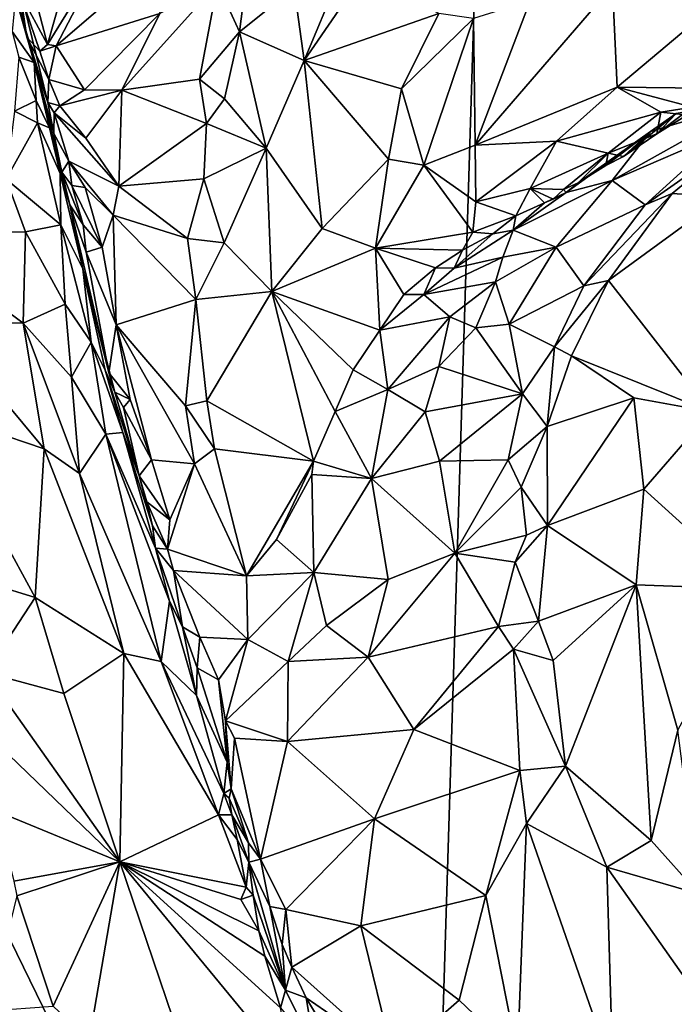
# Model space of a CAD drawing. Units: metres. Extents: x 27 to 32.61, y -4.25 to 5.29.
# Drawn here: x 27.44 to 28.25, y 1.53 to 2.75 of the extents above; entities that cross this region are included whole.
import ezdxf

# ---------------------------------------------------------------- set-up
doc = ezdxf.new("R2010")
doc.units = ezdxf.units.M

msp = doc.modelspace()

# ---------------------------------------------------------------- linework, layer by layer
at = {"layer": '1'}
for points in [[(27.0757, 2.3386, -1.5939), (27.0912, 2.5654, -1.5959), (28.0447, 4.0772, -1.6091)], [(27.9369, 0.5723, -1.5885), (27.0757, 2.3386, -1.5939), (28.0447, 4.0772, -1.6091)], [(27.0912, 2.5654, -1.5959), (27.2036, 2.9337, -1.599), (28.0447, 4.0772, -1.6091)], [(28.0447, 4.0772, -1.6091), (30.1292, 3.5461, -1.6132), (27.9369, 0.5723, -1.5885)], [(27.9369, 0.5723, -1.5885), (30.1292, 3.5461, -1.6132), (29.7102, 2.5104, -1.6043)], [(27.4424, 2.7856, 4.2152), (27.4275, 2.8506, 4.3769), (27.4502, 2.7322, 4.3445)], [(27.4275, 2.8506, 4.3769), (27.4761, 2.6513, 4.5045), (27.4502, 2.7322, 4.3445)], [(27.4275, 2.8506, 4.3769), (27.4363, 2.7825, 4.5616), (27.4761, 2.6513, 4.5045)], [(27.506, 2.8296, 4.1749), (27.4759, 2.7232, 4.3083), (27.5507, 2.8444, 4.2095)], [(27.4759, 2.7232, 4.3083), (27.4865, 2.7215, 4.323), (27.5507, 2.8444, 4.2095)], [(27.5507, 2.8444, 4.2095), (27.4865, 2.7215, 4.323), (27.6269, 2.842, 4.3711)], [(27.4865, 2.7215, 4.323), (27.615, 2.7617, 4.4784), (27.6269, 2.842, 4.3711)], [(27.4512, 2.8179, 4.1553), (27.4759, 2.7232, 4.3083), (27.506, 2.8296, 4.1749)], [(27.6863, 2.7986, 4.4867), (27.7137, 2.7387, 4.5724), (27.7245, 2.8229, 4.457)], [(27.7245, 2.8229, 4.457), (27.7137, 2.7387, 4.5724), (27.7816, 2.7934, 4.4847)], [(27.4512, 2.8179, 4.1553), (27.4424, 2.7856, 4.2152), (27.4759, 2.7232, 4.3083)], [(27.8364, 2.8054, 4.4294), (27.7937, 2.7031, 4.5754), (27.867, 2.81, 4.4014)], [(27.867, 2.81, 4.4014), (27.7937, 2.7031, 4.5754), (27.9606, 2.7616, 4.3702)], [(27.615, 2.7617, 4.4784), (27.5681, 2.6663, 4.5506), (27.6863, 2.7986, 4.4867)], [(27.6863, 2.7986, 4.4867), (27.5681, 2.6663, 4.5506), (27.6644, 2.68, 4.6217)], [(27.6863, 2.7986, 4.4867), (27.6644, 2.68, 4.6217), (27.7137, 2.7387, 4.5724)], [(27.8364, 2.8054, 4.4294), (27.7816, 2.7934, 4.4847), (27.7937, 2.7031, 4.5754)], [(28.0738, 2.7773, 4.2954), (28.0059, 2.5983, 4.5282), (28.1761, 2.7958, 4.2672)], [(28.1761, 2.7958, 4.2672), (28.0059, 2.5983, 4.5282), (28.1819, 2.6702, 4.4134)], [(28.1761, 2.7958, 4.2672), (28.1819, 2.6702, 4.4134), (28.303, 2.7721, 4.2681)], [(27.4424, 2.7856, 4.2152), (27.4502, 2.7322, 4.3445), (27.4662, 2.7149, 4.3361)], [(27.4424, 2.7856, 4.2152), (27.4662, 2.7149, 4.3361), (27.4759, 2.7232, 4.3083)], [(27.7816, 2.7934, 4.4847), (27.7137, 2.7387, 4.5724), (27.7937, 2.7031, 4.5754)], [(27.4363, 2.7825, 4.5616), (27.432, 2.739, 4.6602), (27.4594, 2.7009, 4.6601)], [(27.4363, 2.7825, 4.5616), (27.4594, 2.7009, 4.6601), (27.4761, 2.6513, 4.5045)], [(28.0738, 2.7773, 4.2954), (28.0039, 2.7552, 4.3471), (28.0059, 2.5983, 4.5282)], [(28.303, 2.7721, 4.2681), (28.1819, 2.6702, 4.4134), (28.3257, 2.6684, 4.3359)], [(27.4865, 2.7215, 4.323), (27.5219, 2.6669, 4.4855), (27.615, 2.7617, 4.4784)], [(27.615, 2.7617, 4.4784), (27.5219, 2.6669, 4.4855), (27.5681, 2.6663, 4.5506)], [(27.9606, 2.7616, 4.3702), (27.7937, 2.7031, 4.5754), (27.9145, 2.668, 4.4987)], [(27.9606, 2.7616, 4.3702), (27.9145, 2.668, 4.4987), (28.0039, 2.7552, 4.3471)], [(27.9145, 2.668, 4.4987), (27.9421, 2.5736, 4.5839), (28.0039, 2.7552, 4.3471)], [(28.0039, 2.7552, 4.3471), (27.9421, 2.5736, 4.5839), (28.0059, 2.5983, 4.5282)], [(27.432, 2.739, 4.6602), (27.4404, 2.7073, 4.6983), (27.4594, 2.7009, 4.6601)], [(27.7137, 2.7387, 4.5724), (27.6644, 2.68, 4.6217), (27.6952, 2.6557, 4.6562)], [(27.7137, 2.7387, 4.5724), (27.6952, 2.6557, 4.6562), (27.7468, 2.5946, 4.6999)], [(27.7137, 2.7387, 4.5724), (27.7468, 2.5946, 4.6999), (27.7937, 2.7031, 4.5754)], [(27.4502, 2.7322, 4.3445), (27.4774, 2.6795, 4.4092), (27.4662, 2.7149, 4.3361)], [(27.4502, 2.7322, 4.3445), (27.4761, 2.6513, 4.5045), (27.4774, 2.6795, 4.4092)], [(27.4759, 2.7232, 4.3083), (27.4662, 2.7149, 4.3361), (27.4865, 2.7215, 4.323)], [(27.4662, 2.7149, 4.3361), (27.4774, 2.6795, 4.4092), (27.4865, 2.7215, 4.323)], [(27.4865, 2.7215, 4.323), (27.4774, 2.6795, 4.4092), (27.5219, 2.6669, 4.4855)], [(27.4404, 2.7073, 4.6983), (27.4351, 2.6405, 4.7988), (27.4616, 2.6538, 4.7479)], [(27.4404, 2.7073, 4.6983), (27.4616, 2.6538, 4.7479), (27.4594, 2.7009, 4.6601)], [(27.4594, 2.7009, 4.6601), (27.4782, 2.6198, 4.7486), (27.5034, 2.5242, 4.7246)], [(27.4839, 2.6128, 4.5891), (27.4594, 2.7009, 4.6601), (27.4936, 2.5648, 4.6688)], [(27.4594, 2.7009, 4.6601), (27.5034, 2.5242, 4.7246), (27.4936, 2.5648, 4.6688)], [(27.4594, 2.7009, 4.6601), (27.4616, 2.6538, 4.7479), (27.4782, 2.6198, 4.7486)], [(27.4761, 2.6513, 4.5045), (27.4594, 2.7009, 4.6601), (27.4839, 2.6128, 4.5891)], [(27.7468, 2.5946, 4.6999), (27.816, 2.495, 4.7376), (27.7937, 2.7031, 4.5754)], [(27.7937, 2.7031, 4.5754), (27.816, 2.495, 4.7376), (27.8983, 2.581, 4.6027)], [(27.9145, 2.668, 4.4987), (27.7937, 2.7031, 4.5754), (27.8983, 2.581, 4.6027)], [(27.491, 2.6471, 4.4924), (27.4774, 2.6795, 4.4092), (27.4761, 2.6513, 4.5045)], [(27.4774, 2.6795, 4.4092), (27.491, 2.6471, 4.4924), (27.5219, 2.6669, 4.4855)], [(27.5681, 2.6663, 4.5506), (27.6729, 2.6251, 4.6846), (27.6644, 2.68, 4.6217)], [(27.6644, 2.68, 4.6217), (27.6729, 2.6251, 4.6846), (27.6952, 2.6557, 4.6562)], [(27.5219, 2.6669, 4.4855), (27.491, 2.6471, 4.4924), (27.5681, 2.6663, 4.5506)], [(27.491, 2.6471, 4.4924), (27.5235, 2.6069, 4.5792), (27.5681, 2.6663, 4.5506)], [(27.5235, 2.6069, 4.5792), (27.5643, 2.5473, 4.683), (27.5681, 2.6663, 4.5506)], [(27.5681, 2.6663, 4.5506), (27.5643, 2.5473, 4.683), (27.6729, 2.6251, 4.6846)], [(27.9145, 2.668, 4.4987), (27.8983, 2.581, 4.6027), (27.9421, 2.5736, 4.5839)], [(28.0059, 2.5983, 4.5282), (28.1067, 2.6034, 4.4962), (28.1819, 2.6702, 4.4134)], [(28.1819, 2.6702, 4.4134), (28.1067, 2.6034, 4.4962), (28.2359, 2.6393, 4.3963)], [(28.1819, 2.6702, 4.4134), (28.2359, 2.6393, 4.3963), (28.2751, 2.6455, 4.3767)], [(28.1819, 2.6702, 4.4134), (28.2751, 2.6455, 4.3767), (28.3257, 2.6684, 4.3359)], [(27.4351, 2.6405, 4.7988), (27.4635, 2.6259, 4.7894), (27.4616, 2.6538, 4.7479)], [(27.4616, 2.6538, 4.7479), (27.4635, 2.6259, 4.7894), (27.4782, 2.6198, 4.7486)], [(27.4761, 2.6513, 4.5045), (27.4842, 2.6385, 4.5135), (27.491, 2.6471, 4.4924)], [(27.4761, 2.6513, 4.5045), (27.4839, 2.6128, 4.5891), (27.4842, 2.6385, 4.5135)], [(27.6952, 2.6557, 4.6562), (27.6729, 2.6251, 4.6846), (27.7468, 2.5946, 4.6999)], [(28.1757, 2.5545, 4.6313), (28.3173, 2.6156, 4.6583), (28.3551, 2.6547, 4.5624)], [(28.2229, 2.6153, 4.5121), (28.1757, 2.5545, 4.6313), (28.3551, 2.6547, 4.5624)], [(28.255, 2.6376, 4.4841), (28.2229, 2.6153, 4.5121), (28.3551, 2.6547, 4.5624)], [(27.4351, 2.6405, 4.7988), (27.4248, 2.5562, 4.9042), (27.4635, 2.6259, 4.7894)], [(27.4839, 2.6128, 4.5891), (27.5023, 2.5786, 4.6183), (27.4842, 2.6385, 4.5135)], [(27.491, 2.6471, 4.4924), (27.4842, 2.6385, 4.5135), (27.5235, 2.6069, 4.5792)], [(27.4842, 2.6385, 4.5135), (27.5023, 2.5786, 4.6183), (27.5643, 2.5473, 4.683)], [(27.5235, 2.6069, 4.5792), (27.4842, 2.6385, 4.5135), (27.5643, 2.5473, 4.683)], [(28.1067, 2.6034, 4.4962), (28.1707, 2.5885, 4.465), (28.2359, 2.6393, 4.3963)], [(28.2359, 2.6393, 4.3963), (28.1707, 2.5885, 4.465), (28.2307, 2.6123, 4.426)], [(28.2307, 2.6123, 4.426), (28.1894, 2.5842, 4.4835), (28.255, 2.6376, 4.4841)], [(28.1894, 2.5842, 4.4835), (28.2229, 2.6153, 4.5121), (28.255, 2.6376, 4.4841)], [(28.2629, 2.6365, 4.3895), (28.2307, 2.6123, 4.426), (28.2794, 2.6425, 4.4072)], [(28.2794, 2.6425, 4.4072), (28.2307, 2.6123, 4.426), (28.255, 2.6376, 4.4841)], [(28.2629, 2.6365, 4.3895), (28.2359, 2.6393, 4.3963), (28.2307, 2.6123, 4.426)], [(28.2359, 2.6393, 4.3963), (28.2629, 2.6365, 4.3895), (28.2751, 2.6455, 4.3767)], [(27.4635, 2.6259, 4.7894), (27.4248, 2.5562, 4.9042), (27.4922, 2.4996, 4.9205)], [(27.4635, 2.6259, 4.7894), (27.4914, 2.5633, 4.8132), (27.4782, 2.6198, 4.7486)], [(27.4635, 2.6259, 4.7894), (27.4922, 2.4996, 4.9205), (27.4914, 2.5633, 4.8132)], [(27.5643, 2.5473, 4.683), (27.6694, 2.5566, 4.7456), (27.6729, 2.6251, 4.6846)], [(27.6729, 2.6251, 4.6846), (27.6694, 2.5566, 4.7456), (27.7468, 2.5946, 4.6999)], [(27.4782, 2.6198, 4.7486), (27.4914, 2.5633, 4.8132), (27.5034, 2.5242, 4.7246)], [(27.4839, 2.6128, 4.5891), (27.4936, 2.5648, 4.6688), (27.5023, 2.5786, 4.6183)], [(28.1184, 2.5397, 4.5981), (28.1757, 2.5545, 4.6313), (28.2229, 2.6153, 4.5121)], [(28.1335, 2.5516, 4.521), (28.1184, 2.5397, 4.5981), (28.2229, 2.6153, 4.5121)], [(28.1335, 2.5516, 4.521), (28.2229, 2.6153, 4.5121), (28.1677, 2.5731, 4.492)], [(28.1894, 2.5842, 4.4835), (28.1677, 2.5731, 4.492), (28.2229, 2.6153, 4.5121)], [(28.2307, 2.6123, 4.426), (28.1707, 2.5885, 4.465), (28.1894, 2.5842, 4.4835)], [(28.1757, 2.5545, 4.6313), (28.2166, 2.5244, 4.7779), (28.3173, 2.6156, 4.6583)], [(28.2166, 2.5244, 4.7779), (28.3271, 2.6021, 4.6928), (28.3173, 2.6156, 4.6583)], [(28.0059, 2.5983, 4.5282), (28.0066, 2.5279, 4.605), (28.1067, 2.6034, 4.4962)], [(28.1067, 2.6034, 4.4962), (28.0066, 2.5279, 4.605), (28.0738, 2.5445, 4.5536)], [(28.1067, 2.6034, 4.4962), (28.0738, 2.5445, 4.5536), (28.1707, 2.5885, 4.465)], [(28.2166, 2.5244, 4.7779), (28.2501, 2.5384, 4.7707), (28.3271, 2.6021, 4.6928)], [(28.2501, 2.5384, 4.7707), (28.3131, 2.5341, 4.758), (28.3271, 2.6021, 4.6928)], [(27.6694, 2.5566, 4.7456), (27.6948, 2.4773, 4.8019), (27.7468, 2.5946, 4.6999)], [(27.7468, 2.5946, 4.6999), (27.6948, 2.4773, 4.8019), (27.7538, 2.4169, 4.8217)], [(27.7468, 2.5946, 4.6999), (27.7538, 2.4169, 4.8217), (27.816, 2.495, 4.7376)], [(28.0059, 2.5983, 4.5282), (27.9421, 2.5736, 4.5839), (28.0066, 2.5279, 4.605)], [(28.0738, 2.5445, 4.5536), (28.1154, 2.5434, 4.5331), (28.1707, 2.5885, 4.465)], [(28.1707, 2.5885, 4.465), (28.1154, 2.5434, 4.5331), (28.1335, 2.5516, 4.521)], [(28.1335, 2.5516, 4.521), (28.1677, 2.5731, 4.492), (28.1707, 2.5885, 4.465)], [(28.1707, 2.5885, 4.465), (28.1677, 2.5731, 4.492), (28.1894, 2.5842, 4.4835)], [(27.5023, 2.5786, 4.6183), (27.4936, 2.5648, 4.6688), (27.5059, 2.5483, 4.6673)], [(27.5023, 2.5786, 4.6183), (27.5059, 2.5483, 4.6673), (27.5227, 2.546, 4.6632)], [(27.5023, 2.5786, 4.6183), (27.5227, 2.546, 4.6632), (27.5572, 2.5116, 4.713)], [(27.5023, 2.5786, 4.6183), (27.5572, 2.5116, 4.713), (27.5643, 2.5473, 4.683)], [(27.8983, 2.581, 4.6027), (27.816, 2.495, 4.7376), (27.8822, 2.4706, 4.7165)], [(27.8983, 2.581, 4.6027), (27.8822, 2.4706, 4.7165), (27.9421, 2.5736, 4.5839)], [(27.4914, 2.5633, 4.8132), (27.4922, 2.4996, 4.9205), (27.5195, 2.445, 4.9144)], [(27.5034, 2.5242, 4.7246), (27.4914, 2.5633, 4.8132), (27.5195, 2.445, 4.9144)], [(27.4936, 2.5648, 4.6688), (27.5034, 2.5242, 4.7246), (27.5201, 2.4997, 4.7204)], [(27.4936, 2.5648, 4.6688), (27.5201, 2.4997, 4.7204), (27.5059, 2.5483, 4.6673)], [(27.8822, 2.4706, 4.7165), (28.003, 2.4903, 4.6383), (27.9421, 2.5736, 4.5839)], [(27.9421, 2.5736, 4.5839), (28.003, 2.4903, 4.6383), (28.0066, 2.5279, 4.605)], [(27.4248, 2.5562, 4.9042), (27.2943, 2.4906, 4.9916), (27.4486, 2.4909, 4.9586)], [(27.4248, 2.5562, 4.9042), (27.4486, 2.4909, 4.9586), (27.4922, 2.4996, 4.9205)], [(27.6694, 2.5566, 4.7456), (27.5643, 2.5473, 4.683), (27.6493, 2.4826, 4.7958)], [(27.6694, 2.5566, 4.7456), (27.6493, 2.4826, 4.7958), (27.6948, 2.4773, 4.8019)], [(28.1184, 2.5397, 4.5981), (28.0527, 2.4928, 4.655), (28.1757, 2.5545, 4.6313)], [(28.0527, 2.4928, 4.655), (28.1061, 2.4719, 4.7542), (28.1757, 2.5545, 4.6313)], [(28.1757, 2.5545, 4.6313), (28.1061, 2.4719, 4.7542), (28.2166, 2.5244, 4.7779)], [(28.1154, 2.5434, 4.5331), (28.1184, 2.5397, 4.5981), (28.1335, 2.5516, 4.521)], [(27.5059, 2.5483, 4.6673), (27.5201, 2.4997, 4.7204), (27.5435, 2.4718, 4.7437)], [(27.5227, 2.546, 4.6632), (27.5059, 2.5483, 4.6673), (27.5435, 2.4718, 4.7437)], [(27.5227, 2.546, 4.6632), (27.5435, 2.4718, 4.7437), (27.5572, 2.5116, 4.713)], [(27.5643, 2.5473, 4.683), (27.5572, 2.5116, 4.713), (27.6493, 2.4826, 4.7958)], [(28.0066, 2.5279, 4.605), (28.0561, 2.5107, 4.5891), (28.0738, 2.5445, 4.5536)], [(28.0916, 2.5267, 4.5654), (28.0527, 2.4928, 4.655), (28.1184, 2.5397, 4.5981)], [(28.0738, 2.5445, 4.5536), (28.0561, 2.5107, 4.5891), (28.0916, 2.5267, 4.5654)], [(28.1154, 2.5434, 4.5331), (28.0738, 2.5445, 4.5536), (28.1023, 2.5315, 4.5583)], [(28.0738, 2.5445, 4.5536), (28.0916, 2.5267, 4.5654), (28.1023, 2.5315, 4.5583)], [(28.1023, 2.5315, 4.5583), (28.0916, 2.5267, 4.5654), (28.1184, 2.5397, 4.5981)], [(28.1154, 2.5434, 4.5331), (28.1023, 2.5315, 4.5583), (28.1184, 2.5397, 4.5981)], [(28.0066, 2.5279, 4.605), (28.003, 2.4903, 4.6383), (28.0561, 2.5107, 4.5891)], [(28.0561, 2.5107, 4.5891), (28.0527, 2.4928, 4.655), (28.0916, 2.5267, 4.5654)], [(28.1403, 2.4239, 4.8821), (28.1712, 2.4305, 4.8795), (28.2501, 2.5384, 4.7707)], [(28.2166, 2.5244, 4.7779), (28.1403, 2.4239, 4.8821), (28.2501, 2.5384, 4.7707)], [(28.3131, 2.5341, 4.758), (28.2501, 2.5384, 4.7707), (28.1712, 2.4305, 4.8795)], [(28.1712, 2.4305, 4.8795), (28.298, 2.2676, 4.909), (28.3131, 2.5341, 4.758)], [(27.5034, 2.5242, 4.7246), (27.5195, 2.445, 4.9144), (27.552, 2.3162, 4.8819)], [(27.5034, 2.5242, 4.7246), (27.552, 2.3162, 4.8819), (27.5239, 2.4656, 4.7552)], [(27.5201, 2.4997, 4.7204), (27.5034, 2.5242, 4.7246), (27.5239, 2.4656, 4.7552)], [(28.1061, 2.4719, 4.7542), (28.1403, 2.4239, 4.8821), (28.2166, 2.5244, 4.7779)], [(27.5572, 2.5116, 4.713), (27.5435, 2.4718, 4.7437), (27.5609, 2.3756, 4.8237)], [(27.5572, 2.5116, 4.713), (27.5609, 2.3756, 4.8237), (27.6597, 2.4068, 4.8526)], [(27.6493, 2.4826, 4.7958), (27.5572, 2.5116, 4.713), (27.6597, 2.4068, 4.8526)], [(27.9369, 0.5723, -1.5885), (29.7102, 2.5104, -1.6043), (29.5815, 0.9003, -1.5987)], [(28.003, 2.4903, 4.6383), (28.0275, 2.4884, 4.6356), (28.0561, 2.5107, 4.5891)], [(28.0275, 2.4884, 4.6356), (28.0527, 2.4928, 4.655), (28.0561, 2.5107, 4.5891)], [(27.2943, 2.4906, 4.9916), (27.4459, 2.3777, 5.0523), (27.4486, 2.4909, 4.9586)], [(27.2943, 2.4906, 4.9916), (27.3412, 2.3784, 5.0728), (27.4459, 2.3777, 5.0523)], [(27.4486, 2.4909, 4.9586), (27.4459, 2.3777, 5.0523), (27.4979, 2.4014, 5.0083)], [(27.4922, 2.4996, 4.9205), (27.4486, 2.4909, 4.9586), (27.4979, 2.4014, 5.0083)], [(27.4922, 2.4996, 4.9205), (27.4979, 2.4014, 5.0083), (27.5298, 2.354, 5.0114)], [(27.4922, 2.4996, 4.9205), (27.5298, 2.354, 5.0114), (27.5195, 2.445, 4.9144)], [(27.5201, 2.4997, 4.7204), (27.5239, 2.4656, 4.7552), (27.5435, 2.4718, 4.7437)], [(27.816, 2.495, 4.7376), (27.7538, 2.4169, 4.8217), (27.8822, 2.4706, 4.7165)], [(28.003, 2.4903, 4.6383), (27.8822, 2.4706, 4.7165), (27.9901, 2.4683, 4.6658)], [(28.0275, 2.4884, 4.6356), (27.9796, 2.4457, 4.7048), (28.0527, 2.4928, 4.655)], [(28.0527, 2.4928, 4.655), (27.9796, 2.4457, 4.7048), (28.0399, 2.4596, 4.7137)], [(28.003, 2.4903, 4.6383), (27.9901, 2.4683, 4.6658), (28.0275, 2.4884, 4.6356)], [(28.0527, 2.4928, 4.655), (28.0399, 2.4596, 4.7137), (28.1061, 2.4719, 4.7542)], [(27.6493, 2.4826, 4.7958), (27.6597, 2.4068, 4.8526), (27.6948, 2.4773, 4.8019)], [(27.9901, 2.4683, 4.6658), (27.9796, 2.4457, 4.7048), (28.0275, 2.4884, 4.6356)], [(27.5435, 2.4718, 4.7437), (27.5239, 2.4656, 4.7552), (27.5609, 2.3756, 4.8237)], [(27.5239, 2.4656, 4.7552), (27.552, 2.3162, 4.8819), (27.5609, 2.3756, 4.8237)], [(27.6948, 2.4773, 4.8019), (27.6597, 2.4068, 4.8526), (27.7538, 2.4169, 4.8217)], [(27.8822, 2.4706, 4.7165), (27.7538, 2.4169, 4.8217), (27.8877, 2.369, 4.7925)], [(27.8822, 2.4706, 4.7165), (27.8877, 2.369, 4.7925), (27.9173, 2.4132, 4.7457)], [(27.8822, 2.4706, 4.7165), (27.9173, 2.4132, 4.7457), (27.9565, 2.4463, 4.7015)], [(27.8822, 2.4706, 4.7165), (27.9565, 2.4463, 4.7015), (27.9901, 2.4683, 4.6658)], [(27.9565, 2.4463, 4.7015), (27.9796, 2.4457, 4.7048), (27.9901, 2.4683, 4.6658)], [(28.0308, 2.4289, 4.7625), (28.048, 2.3766, 4.8631), (28.1061, 2.4719, 4.7542)], [(28.0399, 2.4596, 4.7137), (28.0308, 2.4289, 4.7625), (28.1061, 2.4719, 4.7542)], [(28.1061, 2.4719, 4.7542), (28.048, 2.3766, 4.8631), (28.1403, 2.4239, 4.8821)], [(27.9796, 2.4457, 4.7048), (27.942, 2.413, 4.7443), (28.0399, 2.4596, 4.7137)], [(28.0399, 2.4596, 4.7137), (27.942, 2.413, 4.7443), (28.0308, 2.4289, 4.7625)], [(27.552, 2.3162, 4.8819), (27.5195, 2.445, 4.9144), (27.5592, 2.2923, 4.9141)], [(27.5195, 2.445, 4.9144), (27.5298, 2.354, 5.0114), (27.5473, 2.3192, 5.0015)], [(27.5195, 2.445, 4.9144), (27.5473, 2.3192, 5.0015), (27.5592, 2.2923, 4.9141)], [(27.9565, 2.4463, 4.7015), (27.9173, 2.4132, 4.7457), (27.942, 2.413, 4.7443)], [(27.9565, 2.4463, 4.7015), (27.942, 2.413, 4.7443), (27.9796, 2.4457, 4.7048)], [(27.942, 2.413, 4.7443), (27.9744, 2.3857, 4.794), (28.0308, 2.4289, 4.7625)], [(27.9744, 2.3857, 4.794), (28.0067, 2.3718, 4.8332), (28.0308, 2.4289, 4.7625)], [(28.0308, 2.4289, 4.7625), (28.0067, 2.3718, 4.8332), (28.048, 2.3766, 4.8631)], [(28.1403, 2.4239, 4.8821), (28.1039, 2.3484, 4.949), (28.1712, 2.4305, 4.8795)], [(28.1712, 2.4305, 4.8795), (28.1039, 2.3484, 4.949), (28.1252, 2.3371, 4.9587)], [(28.1712, 2.4305, 4.8795), (28.1252, 2.3371, 4.9587), (28.298, 2.2676, 4.909)], [(27.6597, 2.4068, 4.8526), (27.6734, 2.2815, 4.9307), (27.7538, 2.4169, 4.8217)], [(27.6734, 2.2815, 4.9307), (27.8054, 2.2066, 4.9335), (27.7538, 2.4169, 4.8217)], [(27.7538, 2.4169, 4.8217), (27.8054, 2.2066, 4.9335), (27.8325, 2.2682, 4.8839)], [(27.8877, 2.369, 4.7925), (27.7538, 2.4169, 4.8217), (27.8547, 2.3199, 4.8397)], [(27.7538, 2.4169, 4.8217), (27.8325, 2.2682, 4.8839), (27.8547, 2.3199, 4.8397)], [(28.048, 2.3766, 4.8631), (28.1039, 2.3484, 4.949), (28.1403, 2.4239, 4.8821)], [(27.6597, 2.4068, 4.8526), (27.5609, 2.3756, 4.8237), (27.6468, 2.2752, 4.9307)], [(27.6597, 2.4068, 4.8526), (27.6468, 2.2752, 4.9307), (27.6734, 2.2815, 4.9307)], [(27.9173, 2.4132, 4.7457), (27.8877, 2.369, 4.7925), (27.942, 2.413, 4.7443)], [(27.942, 2.413, 4.7443), (27.8877, 2.369, 4.7925), (27.9744, 2.3857, 4.794)], [(27.4459, 2.3777, 5.0523), (27.5056, 2.3108, 5.0728), (27.4979, 2.4014, 5.0083)], [(27.4979, 2.4014, 5.0083), (27.5056, 2.3108, 5.0728), (27.5298, 2.354, 5.0114)], [(27.8877, 2.369, 4.7925), (27.8974, 2.2955, 4.8704), (27.9744, 2.3857, 4.794)], [(27.9744, 2.3857, 4.794), (27.8974, 2.2955, 4.8704), (27.9609, 2.324, 4.8646)], [(27.9744, 2.3857, 4.794), (27.9609, 2.324, 4.8646), (28.0067, 2.3718, 4.8332)], [(27.3412, 2.3784, 5.0728), (27.3351, 2.2682, 5.1425), (27.4716, 2.2218, 5.1431)], [(27.3412, 2.3784, 5.0728), (27.4716, 2.2218, 5.1431), (27.4459, 2.3777, 5.0523)], [(27.4459, 2.3777, 5.0523), (27.4716, 2.2218, 5.1431), (27.5153, 2.1914, 5.1455)], [(27.4459, 2.3777, 5.0523), (27.5153, 2.1914, 5.1455), (27.5056, 2.3108, 5.0728)], [(27.552, 2.3162, 4.8819), (27.5783, 2.2832, 4.9005), (27.5609, 2.3756, 4.8237)], [(27.5783, 2.2832, 4.9005), (27.6047, 2.2084, 4.9614), (27.5609, 2.3756, 4.8237)], [(27.5609, 2.3756, 4.8237), (27.6047, 2.2084, 4.9614), (27.6581, 2.2034, 4.9761)], [(27.5609, 2.3756, 4.8237), (27.6581, 2.2034, 4.9761), (27.6468, 2.2752, 4.9307)], [(27.8547, 2.3199, 4.8397), (27.8974, 2.2955, 4.8704), (27.8877, 2.369, 4.7925)], [(28.0067, 2.3718, 4.8332), (27.9609, 2.324, 4.8646), (28.0643, 2.2901, 4.9837)], [(28.0067, 2.3718, 4.8332), (28.0643, 2.2901, 4.9837), (28.048, 2.3766, 4.8631)], [(28.048, 2.3766, 4.8631), (28.0643, 2.2901, 4.9837), (28.1039, 2.3484, 4.949)], [(27.5298, 2.354, 5.0114), (27.5056, 2.3108, 5.0728), (27.5482, 2.24, 5.0895)], [(27.5298, 2.354, 5.0114), (27.5482, 2.24, 5.0895), (27.5691, 2.242, 5.0502)], [(27.5473, 2.3192, 5.0015), (27.5298, 2.354, 5.0114), (27.5691, 2.242, 5.0502)], [(28.1039, 2.3484, 4.949), (28.0643, 2.2901, 4.9837), (28.0952, 2.2494, 5.0287)], [(28.1039, 2.3484, 4.949), (28.0952, 2.2494, 5.0287), (28.1252, 2.3371, 4.9587)], [(27.1044, 2.0472, -1.5928), (27.0757, 2.3386, -1.5939), (27.9369, 0.5723, -1.5885)], [(28.1252, 2.3371, 4.9587), (28.0952, 2.2494, 5.0287), (28.2023, 2.2849, 4.9408)], [(28.1252, 2.3371, 4.9587), (28.2023, 2.2849, 4.9408), (28.298, 2.2676, 4.909)], [(27.5592, 2.2923, 4.9141), (27.5473, 2.3192, 5.0015), (27.5896, 2.1883, 4.9848)], [(27.5896, 2.1883, 4.9848), (27.5473, 2.3192, 5.0015), (27.5691, 2.242, 5.0502)], [(27.8547, 2.3199, 4.8397), (27.8325, 2.2682, 4.8839), (27.8974, 2.2955, 4.8704)], [(27.8974, 2.2955, 4.8704), (27.9438, 2.2678, 4.9172), (27.9609, 2.324, 4.8646)], [(27.9609, 2.324, 4.8646), (27.9438, 2.2678, 4.9172), (28.0643, 2.2901, 4.9837)], [(27.5056, 2.3108, 5.0728), (27.5153, 2.1914, 5.1455), (27.5482, 2.24, 5.0895)], [(27.552, 2.3162, 4.8819), (27.5592, 2.2923, 4.9141), (27.5783, 2.2832, 4.9005)], [(27.8325, 2.2682, 4.8839), (27.8775, 2.1851, 4.9699), (27.8974, 2.2955, 4.8704)], [(27.8974, 2.2955, 4.8704), (27.8775, 2.1851, 4.9699), (27.9438, 2.2678, 4.9172)], [(27.5592, 2.2923, 4.9141), (27.57, 2.2732, 4.9112), (27.5783, 2.2832, 4.9005)], [(27.57, 2.2732, 4.9112), (27.5592, 2.2923, 4.9141), (27.5896, 2.1883, 4.9848)], [(27.57, 2.2732, 4.9112), (27.6047, 2.2084, 4.9614), (27.5783, 2.2832, 4.9005)], [(27.9438, 2.2678, 4.9172), (27.9615, 2.2066, 4.9921), (28.0643, 2.2901, 4.9837)], [(27.9615, 2.2066, 4.9921), (28.0466, 2.2081, 5.051), (28.0643, 2.2901, 4.9837)], [(28.0643, 2.2901, 4.9837), (28.0466, 2.2081, 5.051), (28.0952, 2.2494, 5.0287)], [(28.2023, 2.2849, 4.9408), (28.0952, 2.2494, 5.0287), (28.0955, 2.1267, 5.1041)], [(28.2023, 2.2849, 4.9408), (28.0955, 2.1267, 5.1041), (28.2147, 2.1717, 5.0032)], [(28.2023, 2.2849, 4.9408), (28.2147, 2.1717, 5.0032), (28.298, 2.2676, 4.909)], [(27.57, 2.2732, 4.9112), (27.5896, 2.1883, 4.9848), (27.6047, 2.2084, 4.9614)], [(27.6734, 2.2815, 4.9307), (27.6468, 2.2752, 4.9307), (27.6829, 2.2217, 4.9636)], [(27.6829, 2.2217, 4.9636), (27.6468, 2.2752, 4.9307), (27.6581, 2.2034, 4.9761)], [(27.6734, 2.2815, 4.9307), (27.6829, 2.2217, 4.9636), (27.8054, 2.2066, 4.9335)], [(27.4092, 2.0534, 5.2373), (27.4605, 2.0377, 5.2385), (27.3351, 2.2682, 5.1425)], [(27.3351, 2.2682, 5.1425), (27.4605, 2.0377, 5.2385), (27.4716, 2.2218, 5.1431)], [(27.8054, 2.2066, 4.9335), (27.8775, 2.1851, 4.9699), (27.8325, 2.2682, 4.8839)], [(27.9438, 2.2678, 4.9172), (27.8775, 2.1851, 4.9699), (27.9615, 2.2066, 4.9921)], [(28.2147, 2.1717, 5.0032), (28.3516, 2.048, 5.0025), (28.298, 2.2676, 4.909)], [(28.0466, 2.2081, 5.051), (28.0628, 2.1744, 5.0815), (28.0952, 2.2494, 5.0287)], [(28.0952, 2.2494, 5.0287), (28.0628, 2.1744, 5.0815), (28.0955, 2.1267, 5.1041)], [(27.6169, 1.9582, 5.2267), (27.5482, 2.24, 5.0895), (27.5153, 2.1914, 5.1455)], [(27.5691, 2.242, 5.0502), (27.5482, 2.24, 5.0895), (27.6096, 2.0988, 5.1033)], [(27.5482, 2.24, 5.0895), (27.6169, 1.9582, 5.2267), (27.6269, 2.0329, 5.1665)], [(27.5482, 2.24, 5.0895), (27.6269, 2.0329, 5.1665), (27.6096, 2.0988, 5.1033)], [(27.5896, 2.1883, 4.9848), (27.5691, 2.242, 5.0502), (27.6058, 2.1263, 5.0383)], [(27.6058, 2.1263, 5.0383), (27.5691, 2.242, 5.0502), (27.6096, 2.0988, 5.1033)], [(27.4716, 2.2218, 5.1431), (27.4605, 2.0377, 5.2385), (27.5705, 1.9683, 5.2416)], [(27.4716, 2.2218, 5.1431), (27.5705, 1.9683, 5.2416), (27.5153, 2.1914, 5.1455)], [(27.6581, 2.2034, 4.9761), (27.7223, 2.0643, 5.055), (27.6829, 2.2217, 4.9636)], [(27.6829, 2.2217, 4.9636), (27.7223, 2.0643, 5.055), (27.8054, 2.2066, 4.9335)], [(27.6047, 2.2084, 4.9614), (27.5896, 2.1883, 4.9848), (27.6274, 2.1338, 5.0166)], [(27.6047, 2.2084, 4.9614), (27.6274, 2.1338, 5.0166), (27.6581, 2.2034, 4.9761)], [(27.6244, 2.0974, 5.0433), (27.7223, 2.0643, 5.055), (27.6581, 2.2034, 4.9761)], [(27.6244, 2.0974, 5.0433), (27.6581, 2.2034, 4.9761), (27.6274, 2.1338, 5.0166)], [(27.7223, 2.0643, 5.055), (27.7596, 2.1094, 5.0118), (27.8054, 2.2066, 4.9335)], [(27.8054, 2.2066, 4.9335), (27.7596, 2.1094, 5.0118), (27.8036, 2.1902, 4.9474)], [(27.8054, 2.2066, 4.9335), (27.8036, 2.1902, 4.9474), (27.8775, 2.1851, 4.9699)], [(27.8775, 2.1851, 4.9699), (27.9808, 2.0927, 5.1063), (27.9615, 2.2066, 4.9921)], [(27.9615, 2.2066, 4.9921), (27.9808, 2.0927, 5.1063), (28.0466, 2.2081, 5.051)], [(28.0466, 2.2081, 5.051), (27.9808, 2.0927, 5.1063), (28.0628, 2.1744, 5.0815)], [(27.5153, 2.1914, 5.1455), (27.5705, 1.9683, 5.2416), (27.6169, 1.9582, 5.2267)], [(27.5896, 2.1883, 4.9848), (27.6058, 2.1263, 5.0383), (27.5989, 2.1563, 5.0081)], [(27.5896, 2.1883, 4.9848), (27.5989, 2.1563, 5.0081), (27.6274, 2.1338, 5.0166)], [(27.8036, 2.1902, 4.9474), (27.7596, 2.1094, 5.0118), (27.806, 2.0684, 5.0501)], [(27.8036, 2.1902, 4.9474), (27.806, 2.0684, 5.0501), (27.8775, 2.1851, 4.9699)], [(27.8775, 2.1851, 4.9699), (27.806, 2.0684, 5.0501), (27.898, 2.0601, 5.0913)], [(27.8775, 2.1851, 4.9699), (27.898, 2.0601, 5.0913), (27.9808, 2.0927, 5.1063)], [(28.0628, 2.1744, 5.0815), (27.9808, 2.0927, 5.1063), (28.0693, 2.1147, 5.1189)], [(28.0628, 2.1744, 5.0815), (28.0693, 2.1147, 5.1189), (28.0955, 2.1267, 5.1041)], [(28.2147, 2.1717, 5.0032), (28.0955, 2.1267, 5.1041), (28.2055, 2.0531, 5.0756)], [(28.2147, 2.1717, 5.0032), (28.2055, 2.0531, 5.0756), (28.3516, 2.048, 5.0025)], [(27.5989, 2.1563, 5.0081), (27.6244, 2.0974, 5.0433), (27.6274, 2.1338, 5.0166)], [(27.5989, 2.1563, 5.0081), (27.6058, 2.1263, 5.0383), (27.6244, 2.0974, 5.0433)], [(27.6096, 2.0988, 5.1033), (27.6244, 2.0974, 5.0433), (27.6058, 2.1263, 5.0383)], [(28.0693, 2.1147, 5.1189), (28.0553, 2.0813, 5.1408), (28.0955, 2.1267, 5.1041)], [(28.0553, 2.0813, 5.1408), (28.0842, 2.0084, 5.175), (28.0955, 2.1267, 5.1041)], [(28.0955, 2.1267, 5.1041), (28.0842, 2.0084, 5.175), (28.2055, 2.0531, 5.0756)], [(27.9808, 2.0927, 5.1063), (28.0553, 2.0813, 5.1408), (28.0693, 2.1147, 5.1189)], [(27.7596, 2.1094, 5.0118), (27.7223, 2.0643, 5.055), (27.806, 2.0684, 5.0501)], [(27.6096, 2.0988, 5.1033), (27.6269, 2.0329, 5.1665), (27.643, 2.0013, 5.1168)], [(27.6244, 2.0974, 5.0433), (27.6096, 2.0988, 5.1033), (27.6318, 2.0711, 5.0635)], [(27.6096, 2.0988, 5.1033), (27.643, 2.0013, 5.1168), (27.6318, 2.0711, 5.0635)], [(27.6244, 2.0974, 5.0433), (27.6318, 2.0711, 5.0635), (27.7223, 2.0643, 5.055)], [(27.898, 2.0601, 5.0913), (27.873, 1.9635, 5.1511), (27.9808, 2.0927, 5.1063)], [(27.9808, 2.0927, 5.1063), (27.873, 1.9635, 5.1511), (28.0349, 2.0015, 5.1812)], [(28.0553, 2.0813, 5.1408), (27.9808, 2.0927, 5.1063), (28.0349, 2.0015, 5.1812)], [(28.0553, 2.0813, 5.1408), (28.0349, 2.0015, 5.1812), (28.0842, 2.0084, 5.175)], [(27.6318, 2.0711, 5.0635), (27.643, 2.0013, 5.1168), (27.6646, 1.9886, 5.1092)], [(27.6318, 2.0711, 5.0635), (27.6646, 1.9886, 5.1092), (27.7242, 1.9855, 5.1078)], [(27.7223, 2.0643, 5.055), (27.6318, 2.0711, 5.0635), (27.7242, 1.9855, 5.1078)], [(27.7223, 2.0643, 5.055), (27.7242, 1.9855, 5.1078), (27.806, 2.0684, 5.0501)], [(27.806, 2.0684, 5.0501), (27.7242, 1.9855, 5.1078), (27.774, 1.9584, 5.1259)], [(27.806, 2.0684, 5.0501), (27.774, 1.9584, 5.1259), (27.8216, 2.0027, 5.1075)], [(27.806, 2.0684, 5.0501), (27.8216, 2.0027, 5.1075), (27.898, 2.0601, 5.0913)], [(27.4092, 2.0534, 5.2373), (27.3995, 1.9448, 5.2708), (27.4605, 2.0377, 5.2385)], [(27.8216, 2.0027, 5.1075), (27.873, 1.9635, 5.1511), (27.898, 2.0601, 5.0913)], [(28.0842, 2.0084, 5.175), (28.1024, 1.9593, 5.1926), (28.2055, 2.0531, 5.0756)], [(28.1024, 1.9593, 5.1926), (28.1176, 1.8287, 5.2503), (28.2055, 2.0531, 5.0756)], [(28.1176, 1.8287, 5.2503), (28.2239, 1.7362, 5.2272), (28.2055, 2.0531, 5.0756)], [(28.2055, 2.0531, 5.0756), (28.2239, 1.7362, 5.2272), (28.257, 1.8733, 5.1352)], [(28.3516, 2.048, 5.0025), (28.2055, 2.0531, 5.0756), (28.257, 1.8733, 5.1352)], [(27.1117, 1.732, -1.5912), (27.1044, 2.0472, -1.5928), (27.9369, 0.5723, -1.5885)], [(27.4605, 2.0377, 5.2385), (27.3995, 1.9448, 5.2708), (27.4961, 1.9185, 5.2777)], [(27.4605, 2.0377, 5.2385), (27.4961, 1.9185, 5.2777), (27.5705, 1.9683, 5.2416)], [(27.6269, 2.0329, 5.1665), (27.6169, 1.9582, 5.2267), (27.6605, 1.9163, 5.2191)], [(27.6269, 2.0329, 5.1665), (27.6605, 1.9163, 5.2191), (27.643, 2.0013, 5.1168)], [(27.8216, 2.0027, 5.1075), (27.774, 1.9584, 5.1259), (27.873, 1.9635, 5.1511)], [(28.0349, 2.0015, 5.1812), (28.0533, 1.9734, 5.1992), (28.0842, 2.0084, 5.175)], [(28.0842, 2.0084, 5.175), (28.0533, 1.9734, 5.1992), (28.1024, 1.9593, 5.1926)], [(27.643, 2.0013, 5.1168), (27.6605, 1.9163, 5.2191), (27.6614, 1.9503, 5.1374)], [(27.6646, 1.9886, 5.1092), (27.643, 2.0013, 5.1168), (27.6614, 1.9503, 5.1374)], [(27.873, 1.9635, 5.1511), (27.9299, 1.8738, 5.2148), (28.0349, 2.0015, 5.1812)], [(28.0533, 1.9734, 5.1992), (28.0349, 2.0015, 5.1812), (27.9299, 1.8738, 5.2148)], [(27.6646, 1.9886, 5.1092), (27.6614, 1.9503, 5.1374), (27.6879, 1.9356, 5.1337)], [(27.6646, 1.9886, 5.1092), (27.6879, 1.9356, 5.1337), (27.7242, 1.9855, 5.1078)], [(27.6879, 1.9356, 5.1337), (27.6966, 1.8849, 5.1541), (27.7242, 1.9855, 5.1078)], [(27.7242, 1.9855, 5.1078), (27.6966, 1.8849, 5.1541), (27.774, 1.9584, 5.1259)], [(27.5705, 1.9683, 5.2416), (27.4961, 1.9185, 5.2777), (27.5653, 1.7101, 5.3397)], [(27.5705, 1.9683, 5.2416), (27.5653, 1.7101, 5.3397), (27.6878, 1.768, 5.2857)], [(27.5705, 1.9683, 5.2416), (27.6878, 1.768, 5.2857), (27.6169, 1.9582, 5.2267)], [(28.0533, 1.9734, 5.1992), (27.9299, 1.8738, 5.2148), (28.061, 1.823, 5.2618)], [(28.0533, 1.9734, 5.1992), (28.061, 1.823, 5.2618), (28.1176, 1.8287, 5.2503)], [(28.0533, 1.9734, 5.1992), (28.1176, 1.8287, 5.2503), (28.1024, 1.9593, 5.1926)], [(27.6605, 1.9163, 5.2191), (27.6169, 1.9582, 5.2267), (27.6942, 1.7947, 5.2641)], [(27.6169, 1.9582, 5.2267), (27.6878, 1.768, 5.2857), (27.6942, 1.7947, 5.2641)], [(27.6966, 1.8849, 5.1541), (27.7733, 1.8591, 5.1761), (27.774, 1.9584, 5.1259)], [(27.774, 1.9584, 5.1259), (27.7733, 1.8591, 5.1761), (27.873, 1.9635, 5.1511)], [(27.873, 1.9635, 5.1511), (27.7733, 1.8591, 5.1761), (27.9299, 1.8738, 5.2148)], [(27.3995, 1.9448, 5.2708), (27.3934, 1.8755, 5.2848), (27.5653, 1.7101, 5.3397)], [(27.3995, 1.9448, 5.2708), (27.5653, 1.7101, 5.3397), (27.4961, 1.9185, 5.2777)], [(27.6605, 1.9163, 5.2191), (27.6984, 1.8333, 5.1872), (27.6614, 1.9503, 5.1374)], [(27.6614, 1.9503, 5.1374), (27.6984, 1.8333, 5.1872), (27.6879, 1.9356, 5.1337)], [(27.6879, 1.9356, 5.1337), (27.6984, 1.8333, 5.1872), (27.6966, 1.8849, 5.1541)], [(27.6984, 1.8333, 5.1872), (27.6605, 1.9163, 5.2191), (27.6942, 1.7947, 5.2641)], [(27.6984, 1.8333, 5.1872), (27.7033, 1.8005, 5.2006), (27.6966, 1.8849, 5.1541)], [(27.6966, 1.8849, 5.1541), (27.7033, 1.8005, 5.2006), (27.7075, 1.8634, 5.1628)], [(27.6966, 1.8849, 5.1541), (27.7075, 1.8634, 5.1628), (27.7733, 1.8591, 5.1761)], [(27.3934, 1.8755, 5.2848), (27.4128, 1.7726, 5.3144), (27.5653, 1.7101, 5.3397)], [(27.9299, 1.8738, 5.2148), (27.7733, 1.8591, 5.1761), (27.881, 1.7634, 5.2405)], [(27.9299, 1.8738, 5.2148), (27.881, 1.7634, 5.2405), (28.061, 1.823, 5.2618)], [(28.257, 1.8733, 5.1352), (28.2239, 1.7362, 5.2272), (28.283, 1.6703, 5.2256)], [(27.7075, 1.8634, 5.1628), (27.7033, 1.8005, 5.2006), (27.7398, 1.7134, 5.2295)], [(27.7075, 1.8634, 5.1628), (27.7398, 1.7134, 5.2295), (27.7733, 1.8591, 5.1761)], [(27.7733, 1.8591, 5.1761), (27.7398, 1.7134, 5.2295), (27.881, 1.7634, 5.2405)], [(27.6984, 1.8333, 5.1872), (27.6942, 1.7947, 5.2641), (27.7033, 1.8005, 5.2006)], [(28.061, 1.823, 5.2618), (27.881, 1.7634, 5.2405), (28.0192, 1.6681, 5.2949)], [(28.061, 1.823, 5.2618), (28.0192, 1.6681, 5.2949), (28.0692, 1.7573, 5.2802)], [(28.061, 1.823, 5.2618), (28.0692, 1.7573, 5.2802), (28.1176, 1.8287, 5.2503)], [(28.1176, 1.8287, 5.2503), (28.0692, 1.7573, 5.2802), (28.169, 1.7033, 5.2704)], [(28.1176, 1.8287, 5.2503), (28.169, 1.7033, 5.2704), (28.2239, 1.7362, 5.2272)], [(27.6942, 1.7947, 5.2641), (27.6878, 1.768, 5.2857), (27.7043, 1.7684, 5.2674)], [(27.7033, 1.8005, 5.2006), (27.6942, 1.7947, 5.2641), (27.7009, 1.7887, 5.2503)], [(27.7009, 1.7887, 5.2503), (27.6942, 1.7947, 5.2641), (27.7043, 1.7684, 5.2674)], [(27.7009, 1.7887, 5.2503), (27.7249, 1.7333, 5.2272), (27.7033, 1.8005, 5.2006)], [(27.7033, 1.8005, 5.2006), (27.7249, 1.7333, 5.2272), (27.7398, 1.7134, 5.2295)], [(27.7009, 1.7887, 5.2503), (27.7043, 1.7684, 5.2674), (27.7249, 1.7333, 5.2272)], [(27.4128, 1.7726, 5.3144), (27.434, 1.686, 5.3398), (27.5653, 1.7101, 5.3397)], [(27.6878, 1.768, 5.2857), (27.5653, 1.7101, 5.3397), (27.7221, 1.6787, 5.307)], [(27.7043, 1.7684, 5.2674), (27.6878, 1.768, 5.2857), (27.7107, 1.7378, 5.2779)], [(27.7107, 1.7378, 5.2779), (27.6878, 1.768, 5.2857), (27.7221, 1.6787, 5.307)], [(27.7043, 1.7684, 5.2674), (27.7107, 1.7378, 5.2779), (27.7254, 1.7094, 5.2441)], [(27.7249, 1.7333, 5.2272), (27.7043, 1.7684, 5.2674), (27.7254, 1.7094, 5.2441)], [(27.7398, 1.7134, 5.2295), (27.7712, 1.651, 5.2566), (27.881, 1.7634, 5.2405)], [(27.881, 1.7634, 5.2405), (27.7712, 1.651, 5.2566), (27.8642, 1.6305, 5.2804)], [(27.881, 1.7634, 5.2405), (27.8642, 1.6305, 5.2804), (28.0192, 1.6681, 5.2949)], [(28.0692, 1.7573, 5.2802), (28.0192, 1.6681, 5.2949), (28.0583, 1.4694, 5.3331)], [(28.0692, 1.7573, 5.2802), (28.0583, 1.4694, 5.3331), (28.1763, 1.45, 5.3186)], [(28.0692, 1.7573, 5.2802), (28.1763, 1.45, 5.3186), (28.169, 1.7033, 5.2704)], [(27.7107, 1.7378, 5.2779), (27.7221, 1.6787, 5.307), (27.7254, 1.7094, 5.2441)], [(27.7249, 1.7333, 5.2272), (27.7254, 1.7094, 5.2441), (27.7398, 1.7134, 5.2295)], [(28.2239, 1.7362, 5.2272), (28.169, 1.7033, 5.2704), (28.283, 1.6703, 5.2256)], [(27.1117, 1.732, -1.5912), (27.9369, 0.5723, -1.5885), (27.1612, 1.3232, -1.5894)], [(27.434, 1.686, 5.3398), (27.4378, 1.6679, 5.3456), (27.5653, 1.7101, 5.3397)], [(27.5653, 1.7101, 5.3397), (27.4378, 1.6679, 5.3456), (27.4828, 1.531, 5.3876)], [(27.5653, 1.7101, 5.3397), (27.4828, 1.531, 5.3876), (27.5276, 1.4887, 5.4008)], [(27.5276, 1.4887, 5.4008), (27.6724, 1.3944, 5.4167), (27.5653, 1.7101, 5.3397)], [(27.5653, 1.7101, 5.3397), (27.6724, 1.3944, 5.4167), (27.7817, 1.4474, 5.3851)], [(27.5653, 1.7101, 5.3397), (27.7817, 1.4474, 5.3851), (27.7647, 1.5289, 5.3581)], [(27.5653, 1.7101, 5.3397), (27.7647, 1.5289, 5.3581), (27.7452, 1.5932, 5.3372)], [(27.7221, 1.6787, 5.307), (27.5653, 1.7101, 5.3397), (27.7155, 1.6633, 5.3194)], [(27.7155, 1.6633, 5.3194), (27.5653, 1.7101, 5.3397), (27.7379, 1.6244, 5.3244)], [(27.7379, 1.6244, 5.3244), (27.5653, 1.7101, 5.3397), (27.7452, 1.5932, 5.3372)], [(27.7254, 1.7094, 5.2441), (27.7221, 1.6787, 5.307), (27.7308, 1.6688, 5.2973)], [(27.7254, 1.7094, 5.2441), (27.7513, 1.6547, 5.2574), (27.7398, 1.7134, 5.2295)], [(27.7254, 1.7094, 5.2441), (27.7308, 1.6688, 5.2973), (27.7707, 1.5508, 5.3212)], [(27.7254, 1.7094, 5.2441), (27.7707, 1.5508, 5.3212), (27.7513, 1.6547, 5.2574)], [(27.7398, 1.7134, 5.2295), (27.7513, 1.6547, 5.2574), (27.7712, 1.651, 5.2566)], [(28.169, 1.7033, 5.2704), (28.1763, 1.45, 5.3186), (28.2869, 1.5357, 5.2715)], [(28.169, 1.7033, 5.2704), (28.2869, 1.5357, 5.2715), (28.283, 1.6703, 5.2256)], [(27.7221, 1.6787, 5.307), (27.7155, 1.6633, 5.3194), (27.7308, 1.6688, 5.2973)], [(27.4378, 1.6679, 5.3456), (27.4026, 1.5252, 5.3608), (27.4828, 1.531, 5.3876)], [(27.7155, 1.6633, 5.3194), (27.7379, 1.6244, 5.3244), (27.7308, 1.6688, 5.2973)], [(27.7308, 1.6688, 5.2973), (27.7379, 1.6244, 5.3244), (27.7707, 1.5508, 5.3212)], [(28.0192, 1.6681, 5.2949), (27.8642, 1.6305, 5.2804), (27.9861, 1.5385, 5.3175)], [(28.0192, 1.6681, 5.2949), (27.9861, 1.5385, 5.3175), (28.0583, 1.4694, 5.3331)], [(27.7513, 1.6547, 5.2574), (27.7707, 1.5508, 5.3212), (27.7666, 1.6073, 5.275)], [(27.7513, 1.6547, 5.2574), (27.7666, 1.6073, 5.275), (27.7712, 1.651, 5.2566)], [(27.7712, 1.651, 5.2566), (27.7666, 1.6073, 5.275), (27.7786, 1.5792, 5.2829)], [(27.7712, 1.651, 5.2566), (27.7786, 1.5792, 5.2829), (27.8642, 1.6305, 5.2804)], [(27.7379, 1.6244, 5.3244), (27.7452, 1.5932, 5.3372), (27.7707, 1.5508, 5.3212)], [(27.7786, 1.5792, 5.2829), (27.9041, 1.4668, 5.3327), (27.8642, 1.6305, 5.2804)], [(27.8642, 1.6305, 5.2804), (27.9041, 1.4668, 5.3327), (27.9861, 1.5385, 5.3175)], [(27.7707, 1.5508, 5.3212), (27.7786, 1.5792, 5.2829), (27.7666, 1.6073, 5.275)], [(27.7647, 1.5289, 5.3581), (27.7707, 1.5508, 5.3212), (27.7452, 1.5932, 5.3372)], [(27.7786, 1.5792, 5.2829), (27.7707, 1.5508, 5.3212), (27.7963, 1.5412, 5.2952)], [(27.7786, 1.5792, 5.2829), (27.7963, 1.5412, 5.2952), (27.9041, 1.4668, 5.3327)], [(27.7707, 1.5508, 5.3212), (27.7647, 1.5289, 5.3581), (27.807, 1.4778, 5.3259)], [(27.7707, 1.5508, 5.3212), (27.807, 1.4778, 5.3259), (27.7963, 1.5412, 5.2952)], [(27.7963, 1.5412, 5.2952), (27.807, 1.4778, 5.3259), (27.8186, 1.5038, 5.3097)], [(27.7963, 1.5412, 5.2952), (27.8186, 1.5038, 5.3097), (27.9041, 1.4668, 5.3327)], [(27.9861, 1.5385, 5.3175), (27.9041, 1.4668, 5.3327), (28.0583, 1.4694, 5.3331)], [(28.2869, 1.5357, 5.2715), (28.1763, 1.45, 5.3186), (28.3941, 1.3947, 5.2549)]]:
    msp.add_3dface(points, dxfattribs=at)

doc.saveas('drawing.dxf')
